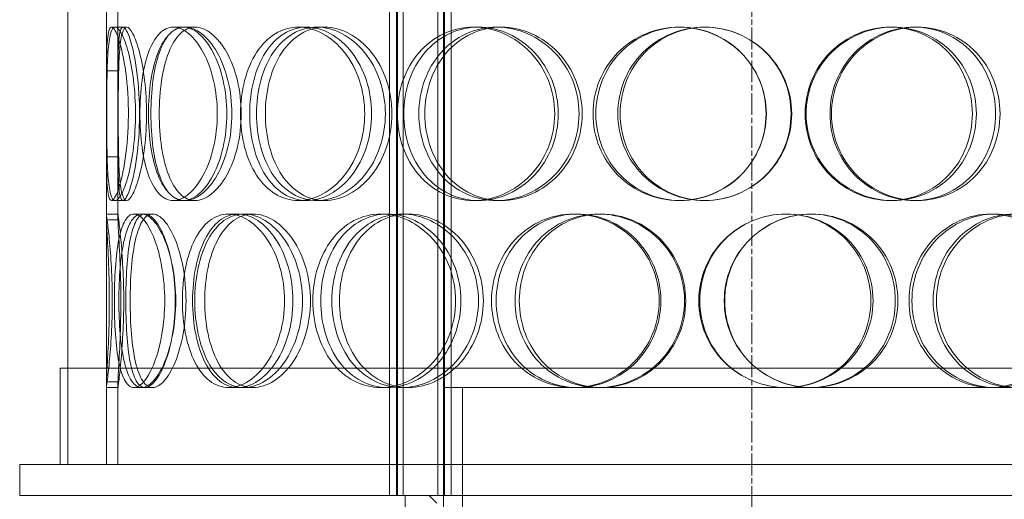
# Model space of a CAD drawing. Units: millimetres. Extents: x 2827 to 12006, y 11306 to 27315.
# Drawn here: x 4513 to 4769, y 21854 to 21978 of the extents above; entities that cross this region are included whole.
import ezdxf

# ---------------------------------------------------------------- set-up
doc = ezdxf.new("R2010")
doc.units = ezdxf.units.MM
doc.linetypes.add('CHAIN', pattern=[0.3543, 0.2362, -0.0295, 0.0591, -0.0295])
doc.layers.add('AM_8', color=1, linetype='Continuous', lineweight=25)
doc.layers.add('AM_oprema', color=1, linetype='Continuous', lineweight=0)

msp = doc.modelspace()

# ---------------------------------------------------------------- hatches: boundary and pattern name
at = {"layer": 'AM_8'}
h = msp.add_hatch(dxfattribs=at)
h.set_pattern_fill('ANSI31', color=256, scale=10, style=0)
h.set_pattern_definition([(45, (-15813.205, 13689.037), (-22.45064, 22.45064), [])])
h.paths.add_polyline_path([(5433.27, 22776.55), (5433.27, 22788.55), (5438.27, 22789.55), (5438.27, 22788.55), (5443.27, 22789.55), (5443.27, 22788.55), (5448.27, 22789.55), (5448.27, 22788.55), (5453.27, 22789.55), (5453.27, 22788.55), (5458.27, 22789.55), (5458.27, 22788.55), (5463.27, 22789.55), (5463.27, 22788.55), (5468.27, 22789.55), (5473.27, 22789.55), (5473.27, 22882.55), (5353.27, 22882.55), (5353.27, 22871.55), (5358.27, 22870.55), (5358.27, 22871.55), (5363.27, 22870.55), (5363.27, 22871.55), (5368.27, 22870.55), (5368.27, 22858.55), (5363.27, 22857.55), (5363.27, 22858.55), (5358.27, 22857.55), (5358.27, 22858.55), (5353.27, 22857.55), (5353.27, 22725.55), (5473.27, 22725.55), (5473.27, 22735.55), (5473.27, 22775.55), (5468.27, 22775.55), (5463.27, 22776.55), (5463.27, 22775.55), (5458.27, 22776.55), (5458.27, 22775.55), (5453.27, 22776.55), (5453.27, 22775.55), (5448.27, 22776.55), (5448.27, 22775.55), (5443.27, 22776.55), (5443.27, 22775.55), (5438.27, 22776.55), (5438.27, 22775.55)])
h.paths.add_polyline_path([(5403.99, 22897.55), (5403.99, 22912.55), (5353.27, 22912.55), (5353.27, 22887.55), (5413.98, 22887.55, -0.414153)])
h.paths.add_polyline_path([(5395.09, 22915.32), (5392.19, 22953.31, 0.392089), (5382.22, 22962.55), (5353.27, 22962.55), (5353.27, 22912.55), (5398.08, 22912.55, -0.392089)])
h.paths.add_polyline_path([(5473.27, 20562.55), (5473.27, 22235.55), (5468.27, 22235.55), (5463.27, 22236.55), (5463.27, 22235.55), (5458.27, 22236.55), (5458.27, 22235.55), (5453.27, 22236.55), (5453.27, 22235.55), (5448.27, 22236.55), (5448.27, 22235.55), (5443.27, 22236.55), (5443.27, 22235.55), (5438.27, 22236.55), (5438.27, 22235.55), (5433.27, 22236.55), (5433.27, 22248.55), (5438.27, 22249.55), (5438.27, 22248.55), (5443.27, 22249.55), (5443.27, 22248.55), (5448.27, 22249.55), (5448.27, 22248.55), (5453.27, 22249.55), (5453.27, 22248.55), (5458.27, 22249.55), (5458.27, 22248.55), (5463.27, 22249.55), (5463.27, 22248.55), (5468.27, 22249.55), (5473.27, 22249.55), (5473.27, 22289.55), (5473.27, 22299.55), (5423.27, 22299.55), (5353.27, 22299.55), (5353.27, 20732.55), (5353.27, 20712.55), (4638.27, 20712.55), (4638.27, 20707.55), (4637.27, 20702.55), (4638.27, 20702.55), (4637.27, 20697.55), (4638.27, 20697.55), (4637.27, 20692.55), (4638.27, 20692.55), (4637.27, 20687.55), (4638.27, 20687.55), (4637.27, 20682.55), (4638.27, 20682.55), (4637.27, 20677.55), (4638.27, 20677.55), (4637.27, 20672.55), (4625.27, 20672.55), (4624.27, 20677.55), (4625.27, 20677.55), (4624.27, 20682.55), (4625.27, 20682.55), (4624.27, 20687.55), (4625.27, 20687.55), (4624.27, 20692.55), (4625.27, 20692.55), (4624.27, 20697.55), (4625.27, 20697.55), (4624.27, 20702.55), (4625.27, 20702.55), (4624.27, 20707.55), (4624.27, 20712.55), (4603.27, 20712.55), (4603.27, 20562.55), (5453.27, 20562.55)])

# ---------------------------------------------------------------- linework, layer by layer
at = {"layer": 'AM_oprema', "linetype": 'CHAIN', "ltscale": 23.990969}
msp.add_line((4703.27, 22698.42), (4703.27, 21671.55), dxfattribs=at)
at = {"layer": 'AM_oprema', "ltscale": 12.725237}
for p, q in [((4525.77, 21862.55), (4525.77, 22462.55)), ((4535.77, 21862.55), (4535.77, 22462.55))]:
    msp.add_line(p, q, dxfattribs=at)
at = {"layer": 'AM_oprema', "ltscale": 13.16355}
for p, q in [((4609.28, 21854.55), (4609.28, 22442.55)), ((4611.08, 21854.55), (4611.08, 22442.55)), ((4611.28, 21854.55), (4611.28, 22442.55)), ((4612.78, 21854.55), (4612.78, 22442.55)), ((4621.78, 21854.55), (4621.78, 22442.55)), ((4623.28, 21854.55), (4623.28, 22442.55)), ((4623.48, 21854.55), (4623.48, 22442.55)), ((4625.28, 21854.55), (4625.28, 22442.55))]:
    msp.add_line(p, q, dxfattribs=at)
at = {"layer": 'AM_oprema', "ltscale": 2.592359}
for p, q in [((4535.78, 21964.72), (4535.78, 21981.06)), ((4538.78, 21981.06), (4538.78, 21964.72)), ((4535.78, 21926.05), (4535.78, 21942.39)), ((4538.78, 21942.39), (4538.78, 21926.05))]:
    msp.add_line(p, q, dxfattribs=at)
at = {"layer": 'AM_oprema', "ltscale": 10.477201}
for p, q in [((4535.77, 21979.55), (4535.77, 21927.55)), ((4538.77, 21927.55), (4538.77, 21979.55))]:
    msp.add_line(p, q, dxfattribs=at)
at = {"layer": 'AM_oprema', "ltscale": 0.15357}
for p, q in [((4537.11, 21976.05), (4538.07, 21976.05)), ((4538.07, 21931.05), (4537.11, 21931.05))]:
    msp.add_line(p, q, dxfattribs=at)
at = {"layer": 'AM_oprema', "ltscale": 0.475844}
for p, q in [((4538.07, 21976.05), (4541.03, 21976.05)), ((4553.13, 21976.05), (4555.82, 21976.05)), ((4556.17, 21976.05), (4558.8, 21976.05)), ((4585.62, 21976.05), (4587.73, 21976.05)), ((4590.41, 21976.05), (4592.43, 21976.05)), ((4631.04, 21976.05), (4632.33, 21976.05)), ((4637.04, 21976.05), (4638.23, 21976.05)), ((4684.37, 21976.05), (4684.71, 21976.05)), ((4739.13, 21976.05), (4739.79, 21976.05)), ((4745.43, 21976.05), (4746.2, 21976.05)), ((4541.03, 21931.05), (4538.07, 21931.05)), ((4555.82, 21931.05), (4553.13, 21931.05)), ((4558.8, 21931.05), (4556.17, 21931.05)), ((4587.73, 21931.05), (4585.62, 21931.05)), ((4592.43, 21931.05), (4590.41, 21931.05)), ((4632.33, 21931.05), (4631.04, 21931.05)), ((4638.23, 21931.05), (4637.04, 21931.05)), ((4684.71, 21931.05), (4684.37, 21931.05)), ((4739.79, 21931.05), (4739.13, 21931.05)), ((4746.2, 21931.05), (4745.43, 21931.05)), ((4538.77, 21927.55), (4535.77, 21927.55)), ((4544.93, 21927.55), (4547.77, 21927.55)), ((4567.5, 21927.55), (4569.93, 21927.55)), ((4571.47, 21927.55), (4573.83, 21927.55)), ((4607, 21927.55), (4608.72, 21927.55)), ((4612.47, 21927.55), (4614.1, 21927.55)), ((4657.07, 21927.55), (4657.89, 21927.55)), ((4663.45, 21927.55), (4664.16, 21927.55)), ((4718.51, 21927.55), (4718.79, 21927.55)), ((4765.23, 21927.55), (4766.36, 21927.55)), ((4535.77, 21882.55), (4538.77, 21882.55)), ((4547.77, 21882.55), (4544.93, 21882.55)), ((4569.93, 21882.55), (4567.5, 21882.55)), ((4573.83, 21882.55), (4571.47, 21882.55)), ((4608.72, 21882.55), (4607, 21882.55)), ((4614.1, 21882.55), (4612.47, 21882.55)), ((4664.16, 21882.55), (4663.45, 21882.55)), ((4718.79, 21882.55), (4718.51, 21882.55))]:
    msp.add_line(p, q, dxfattribs=at)
at = {"layer": 'AM_oprema', "ltscale": 0.336147}
for p, q in [((4542.9, 21927.55), (4544.93, 21927.55)), ((4544.93, 21882.55), (4542.9, 21882.55))]:
    msp.add_line(p, q, dxfattribs=at)
at = {"layer": 'AM_oprema', "ltscale": 13.36699}
msp.add_line((4882.77, 21887.55), (4523.77, 21887.55), dxfattribs=at)
at = {"layer": 'AM_oprema', "ltscale": 3.966099}
for p, q in [((4523.77, 21862.55), (4523.77, 21887.55)), ((4525.77, 21862.55), (4525.77, 21887.55))]:
    msp.add_line(p, q, dxfattribs=at)
at = {"layer": 'AM_oprema', "ltscale": 3.411571}
for p, q in [((4535.78, 21862.55), (4535.78, 21884.06)), ((4538.78, 21884.06), (4538.78, 21862.55))]:
    msp.add_line(p, q, dxfattribs=at)
at = {"layer": 'AM_oprema', "ltscale": 3.172894}
for p, q in [((4535.77, 21882.55), (4535.77, 21862.55)), ((4538.77, 21862.55), (4538.77, 21882.55))]:
    msp.add_line(p, q, dxfattribs=at)
at = {"layer": 'AM_oprema', "ltscale": 11.27972}
msp.add_line((4663.45, 21882.55), (4623.27, 21882.55), dxfattribs=at)
at = {"layer": 'AM_oprema', "ltscale": 15.111218}
msp.add_line((4623.27, 21807.55), (4623.27, 21882.55), dxfattribs=at)
at = {"layer": 'AM_oprema', "ltscale": 16.118633}
msp.add_line((4628.17, 21802.55), (4628.17, 21882.55), dxfattribs=at)
at = {"layer": 'AM_oprema', "ltscale": 11.323099}
msp.add_line((4718.51, 21882.55), (4664.16, 21882.55), dxfattribs=at)
at = {"layer": 'AM_oprema', "ltscale": 13.197983}
msp.add_line((4771.19, 21882.55), (4718.79, 21882.55), dxfattribs=at)
at = {"layer": 'AM_oprema', "ltscale": 12.760585}
for p, q in [((4893.27, 21862.55), (4513.27, 21862.55)), ((4513.27, 21854.55), (4893.27, 21854.55))]:
    msp.add_line(p, q, dxfattribs=at)
at = {"layer": 'AM_oprema', "ltscale": 1.269084}
for p, q in [((4513.27, 21854.55), (4513.27, 21862.55)), ((4609.28, 21854.55), (4609.28, 21862.55)), ((4623.27, 21854.55), (4623.27, 21862.55)), ((4625.28, 21854.55), (4625.28, 21862.55))]:
    msp.add_line(p, q, dxfattribs=at)
at = {"layer": 'AM_oprema', "ltscale": 13.297873}
msp.add_line((4613.27, 21854.55), (4613.27, 21788.55), dxfattribs=at)
at = {"layer": 'AM_oprema', "ltscale": 0.448624}
msp.add_line((4621.52, 21852.55), (4619.52, 21854.55), dxfattribs=at)
at = {"layer": 'AM_oprema', "ltscale": 11.949786}
msp.add_open_spline([(4535.78, 21942.39), (4535.78, 21941.11), (4535.8, 21939.9), (4535.88, 21935.85), (4536.03, 21933.59), (4536.64, 21931.02), (4537.1, 21930.72), (4538.27, 21932.15), (4538.96, 21933.88), (4540.24, 21938.93), (4540.81, 21942.24), (4541.48, 21949.58), (4541.57, 21953.59), (4541.22, 21961.27), (4540.78, 21964.93), (4539.63, 21970.93), (4538.94, 21973.26), (4537.66, 21975.99), (4537.09, 21976.39), (4536.28, 21975.13), (4536.04, 21973.48), (4535.82, 21969.27), (4535.79, 21967.12), (4535.78, 21964.72)], degree=3, knots=[-0.9729541, -0.9729541, -0.9729541, -0.9729541, -0.9375, -0.9375, -0.84375, -0.84375, -0.75, -0.75, -0.65625, -0.65625, -0.5625, -0.5625, -0.46875, -0.46875, -0.375, -0.375, -0.28125, -0.28125, -0.1875, -0.1875, -0.09375, -0.09375, -0.0270459, -0.0270459, -0.0270459, -0.0270459], dxfattribs=at)
at = {"layer": 'AM_oprema', "ltscale": 14.305923}
for points in [[(4543.32, 21953.55), (4543.32, 21950.61), (4543.14, 21947.66), (4542.49, 21942.22), (4542.02, 21939.72), (4540.93, 21935.56), (4540.32, 21933.89), (4539.13, 21931.64), (4538.56, 21931.05), (4537.58, 21931.05), (4537.17, 21931.64), (4536.55, 21933.89), (4536.33, 21935.56), (4536.04, 21939.72), (4535.96, 21942.22), (4535.86, 21947.66), (4535.85, 21950.61), (4535.85, 21956.5), (4535.86, 21959.44), (4535.96, 21964.88), (4536.04, 21967.38), (4536.33, 21971.54), (4536.55, 21973.21), (4537.17, 21975.47), (4537.58, 21976.05), (4538.56, 21976.05), (4539.13, 21975.47), (4540.32, 21973.21), (4540.93, 21971.54), (4542.02, 21967.38), (4542.49, 21964.88), (4543.14, 21959.44), (4543.32, 21956.5), (4543.32, 21953.55)], [(4544.47, 21953.55), (4544.47, 21950.61), (4544.66, 21947.66), (4545.4, 21942.22), (4545.96, 21939.72), (4547.46, 21935.56), (4548.39, 21933.89), (4550.57, 21931.64), (4551.81, 21931.05), (4554.44, 21931.05), (4555.84, 21931.64), (4558.52, 21933.89), (4559.81, 21935.56), (4562.03, 21939.72), (4562.95, 21942.22), (4564.2, 21947.66), (4564.54, 21950.61), (4564.54, 21956.5), (4564.2, 21959.44), (4562.95, 21964.88), (4562.03, 21967.38), (4559.81, 21971.54), (4558.52, 21973.21), (4555.84, 21975.47), (4554.44, 21976.05), (4551.81, 21976.05), (4550.57, 21975.47), (4548.39, 21973.21), (4547.46, 21971.54), (4545.96, 21967.38), (4545.4, 21964.88), (4544.66, 21959.44), (4544.47, 21956.5), (4544.47, 21953.55)], [(4568.34, 21953.55), (4568.34, 21950.61), (4567.99, 21947.66), (4566.66, 21942.22), (4565.69, 21939.72), (4563.33, 21935.56), (4561.96, 21933.89), (4559.08, 21931.64), (4557.59, 21931.05), (4554.75, 21931.05), (4553.4, 21931.64), (4551.03, 21933.89), (4550, 21935.56), (4548.35, 21939.72), (4547.73, 21942.22), (4546.9, 21947.66), (4546.69, 21950.61), (4546.69, 21956.5), (4546.9, 21959.44), (4547.73, 21964.88), (4548.35, 21967.38), (4550, 21971.54), (4551.03, 21973.21), (4553.4, 21975.47), (4554.75, 21976.05), (4557.59, 21976.05), (4559.08, 21975.47), (4561.96, 21973.21), (4563.33, 21971.54), (4565.69, 21967.38), (4566.66, 21964.88), (4567.99, 21959.44), (4568.34, 21956.5), (4568.34, 21953.55)], [(4570.59, 21953.55), (4570.59, 21950.61), (4570.95, 21947.66), (4572.36, 21942.22), (4573.41, 21939.72), (4576.1, 21935.56), (4577.75, 21933.89), (4581.45, 21931.64), (4583.51, 21931.05), (4587.74, 21931.05), (4589.91, 21931.64), (4594.02, 21933.89), (4595.94, 21935.56), (4599.2, 21939.72), (4600.53, 21942.22), (4602.34, 21947.66), (4602.81, 21950.61), (4602.81, 21956.5), (4602.34, 21959.44), (4600.53, 21964.88), (4599.2, 21967.38), (4595.94, 21971.54), (4594.02, 21973.21), (4589.91, 21975.47), (4587.74, 21976.05), (4583.51, 21976.05), (4581.45, 21975.47), (4577.75, 21973.21), (4576.1, 21971.54), (4573.41, 21967.38), (4572.36, 21964.88), (4570.95, 21959.44), (4570.59, 21956.5), (4570.59, 21953.55)], [(4608.17, 21953.55), (4608.17, 21950.61), (4607.68, 21947.66), (4605.83, 21942.22), (4604.46, 21939.72), (4601.09, 21935.56), (4599.1, 21933.89), (4594.86, 21931.64), (4592.61, 21931.05), (4588.22, 21931.05), (4586.08, 21931.64), (4582.22, 21933.89), (4580.5, 21935.56), (4577.68, 21939.72), (4576.58, 21942.22), (4575.1, 21947.66), (4574.72, 21950.61), (4574.72, 21956.5), (4575.1, 21959.44), (4576.58, 21964.88), (4577.68, 21967.38), (4580.5, 21971.54), (4582.22, 21973.21), (4586.08, 21975.47), (4588.22, 21976.05), (4592.61, 21976.05), (4594.86, 21975.47), (4599.1, 21973.21), (4601.09, 21971.54), (4604.46, 21967.38), (4605.83, 21964.88), (4607.68, 21959.44), (4608.17, 21956.5), (4608.17, 21953.55)], [(4611.28, 21953.55), (4611.28, 21950.61), (4611.77, 21947.66), (4613.68, 21942.22), (4615.1, 21939.72), (4618.71, 21935.56), (4620.88, 21933.89), (4625.71, 21931.64), (4628.35, 21931.05), (4633.72, 21931.05), (4636.43, 21931.64), (4641.5, 21933.89), (4643.85, 21935.56), (4647.8, 21939.72), (4649.4, 21942.22), (4651.56, 21947.66), (4652.12, 21950.61), (4652.12, 21956.5), (4651.56, 21959.44), (4649.4, 21964.88), (4647.8, 21967.38), (4643.85, 21971.54), (4641.5, 21973.21), (4636.43, 21975.47), (4633.72, 21976.05), (4628.35, 21976.05), (4625.71, 21975.47), (4620.88, 21973.21), (4618.71, 21971.54), (4615.1, 21967.38), (4613.68, 21964.88), (4611.77, 21959.44), (4611.28, 21956.5), (4611.28, 21953.55)], [(4658.44, 21953.55), (4658.44, 21950.61), (4657.87, 21947.66), (4655.69, 21942.22), (4654.07, 21939.72), (4650.07, 21935.56), (4647.69, 21933.89), (4642.54, 21931.64), (4639.77, 21931.05), (4634.32, 21931.05), (4631.62, 21931.64), (4626.7, 21933.89), (4624.47, 21935.56), (4620.78, 21939.72), (4619.33, 21942.22), (4617.37, 21947.66), (4616.86, 21950.61), (4616.86, 21956.5), (4617.37, 21959.44), (4619.33, 21964.88), (4620.78, 21967.38), (4624.47, 21971.54), (4626.7, 21973.21), (4631.62, 21975.47), (4634.32, 21976.05), (4639.77, 21976.05), (4642.54, 21975.47), (4647.69, 21973.21), (4650.07, 21971.54), (4654.07, 21967.38), (4655.69, 21964.88), (4657.87, 21959.44), (4658.44, 21956.5), (4658.44, 21953.55)], [(4662.06, 21953.55), (4662.06, 21950.61), (4662.63, 21947.66), (4664.84, 21942.22), (4666.48, 21939.72), (4670.59, 21935.56), (4673.06, 21933.89), (4678.48, 21931.64), (4681.42, 21931.05), (4687.33, 21931.05), (4690.29, 21931.64), (4695.77, 21933.89), (4698.29, 21935.56), (4702.49, 21939.72), (4704.17, 21942.22), (4706.45, 21947.66), (4707.04, 21950.61), (4707.04, 21956.5), (4706.45, 21959.44), (4704.17, 21964.88), (4702.49, 21967.38), (4698.29, 21971.54), (4695.77, 21973.21), (4690.29, 21975.47), (4687.33, 21976.05), (4681.42, 21976.05), (4678.48, 21975.47), (4673.06, 21973.21), (4670.59, 21971.54), (4666.48, 21967.38), (4664.84, 21964.88), (4662.63, 21959.44), (4662.06, 21956.5), (4662.06, 21953.55)], [(4713.63, 21953.55), (4713.63, 21950.61), (4713.04, 21947.66), (4710.77, 21942.22), (4709.09, 21939.72), (4704.89, 21935.56), (4702.37, 21933.89), (4696.88, 21931.64), (4693.91, 21931.05), (4687.98, 21931.05), (4685.03, 21931.64), (4679.58, 21933.89), (4677.09, 21935.56), (4672.95, 21939.72), (4671.29, 21942.22), (4669.06, 21947.66), (4668.49, 21950.61), (4668.49, 21956.5), (4669.06, 21959.44), (4671.29, 21964.88), (4672.95, 21967.38), (4677.09, 21971.54), (4679.58, 21973.21), (4685.03, 21975.47), (4687.98, 21976.05), (4693.91, 21976.05), (4696.88, 21975.47), (4702.37, 21973.21), (4704.89, 21971.54), (4709.09, 21967.38), (4710.77, 21964.88), (4713.04, 21959.44), (4713.63, 21956.5), (4713.63, 21953.55)], [(4717.36, 21953.55), (4717.36, 21950.61), (4717.95, 21947.66), (4720.22, 21942.22), (4721.89, 21939.72), (4726.06, 21935.56), (4728.56, 21933.89), (4733.97, 21931.64), (4736.89, 21931.05), (4742.69, 21931.05), (4745.57, 21931.64), (4750.86, 21933.89), (4753.27, 21935.56), (4757.26, 21939.72), (4758.85, 21942.22), (4760.99, 21947.66), (4761.54, 21950.61), (4761.54, 21956.5), (4760.99, 21959.44), (4758.85, 21964.88), (4757.26, 21967.38), (4753.27, 21971.54), (4750.86, 21973.21), (4745.57, 21975.47), (4742.69, 21976.05), (4736.89, 21976.05), (4733.97, 21975.47), (4728.56, 21973.21), (4726.06, 21971.54), (4721.89, 21967.38), (4720.22, 21964.88), (4717.95, 21959.44), (4717.36, 21956.5), (4717.36, 21953.55)], [(4767.68, 21953.55), (4767.68, 21950.61), (4767.14, 21947.66), (4765.03, 21942.22), (4763.47, 21939.72), (4759.53, 21935.56), (4757.15, 21933.89), (4751.92, 21931.64), (4749.07, 21931.05), (4743.33, 21931.05), (4740.43, 21931.64), (4735.06, 21933.89), (4732.58, 21935.56), (4728.44, 21939.72), (4726.77, 21942.22), (4724.51, 21947.66), (4723.93, 21950.61), (4723.93, 21956.5), (4724.51, 21959.44), (4726.77, 21964.88), (4728.44, 21967.38), (4732.58, 21971.54), (4735.06, 21973.21), (4740.43, 21975.47), (4743.33, 21976.05), (4749.07, 21976.05), (4751.92, 21975.47), (4757.15, 21973.21), (4759.53, 21971.54), (4763.47, 21967.38), (4765.03, 21964.88), (4767.14, 21959.44), (4767.68, 21956.5), (4767.68, 21953.55)], [(4537.84, 21905.05), (4537.84, 21902.11), (4537.93, 21899.16), (4538.31, 21893.72), (4538.6, 21891.22), (4539.42, 21887.06), (4539.96, 21885.39), (4541.27, 21883.14), (4542.04, 21882.55), (4543.76, 21882.55), (4544.7, 21883.14), (4546.55, 21885.39), (4547.47, 21887.06), (4549.06, 21891.22), (4549.74, 21893.72), (4550.66, 21899.16), (4550.91, 21902.11), (4550.91, 21908), (4550.66, 21910.94), (4549.74, 21916.38), (4549.06, 21918.88), (4547.47, 21923.04), (4546.55, 21924.71), (4544.7, 21926.97), (4543.76, 21927.55), (4542.04, 21927.55), (4541.27, 21926.97), (4539.96, 21924.71), (4539.42, 21923.04), (4538.6, 21918.88), (4538.31, 21916.38), (4537.93, 21910.94), (4537.84, 21908), (4537.84, 21905.05)], [(4553.77, 21905.05), (4553.77, 21902.11), (4553.5, 21899.16), (4552.49, 21893.72), (4551.76, 21891.22), (4550.01, 21887.06), (4549.01, 21885.39), (4546.95, 21883.14), (4545.9, 21882.55), (4543.96, 21882.55), (4543.07, 21883.14), (4541.55, 21885.39), (4540.92, 21887.06), (4539.94, 21891.22), (4539.58, 21893.72), (4539.11, 21899.16), (4539, 21902.11), (4539, 21908), (4539.11, 21910.94), (4539.58, 21916.38), (4539.94, 21918.88), (4540.92, 21923.04), (4541.55, 21924.71), (4543.07, 21926.97), (4543.96, 21927.55), (4545.9, 21927.55), (4546.95, 21926.97), (4549.01, 21924.71), (4550.01, 21923.04), (4551.76, 21918.88), (4552.49, 21916.38), (4553.5, 21910.94), (4553.77, 21908), (4553.77, 21905.05)], [(4555.49, 21905.05), (4555.49, 21902.11), (4555.77, 21899.16), (4556.86, 21893.72), (4557.67, 21891.22), (4559.8, 21887.06), (4561.11, 21885.39), (4564.09, 21883.14), (4565.76, 21882.55), (4569.24, 21882.55), (4571.05, 21883.14), (4574.49, 21885.39), (4576.12, 21887.06), (4578.9, 21891.22), (4580.04, 21893.72), (4581.59, 21899.16), (4582, 21902.11), (4582, 21908), (4581.59, 21910.94), (4580.04, 21916.38), (4578.9, 21918.88), (4576.12, 21923.04), (4574.49, 21924.71), (4571.05, 21926.97), (4569.24, 21927.55), (4565.76, 21927.55), (4564.09, 21926.97), (4561.11, 21924.71), (4559.8, 21923.04), (4557.67, 21918.88), (4556.86, 21916.38), (4555.77, 21910.94), (4555.49, 21908), (4555.49, 21905.05)], [(4586.65, 21905.05), (4586.65, 21902.11), (4586.22, 21899.16), (4584.6, 21893.72), (4583.42, 21891.22), (4580.52, 21887.06), (4578.81, 21885.39), (4575.2, 21883.14), (4573.3, 21882.55), (4569.64, 21882.55), (4567.87, 21883.14), (4564.71, 21885.39), (4563.32, 21887.06), (4561.05, 21891.22), (4560.18, 21893.72), (4559.01, 21899.16), (4558.71, 21902.11), (4558.71, 21908), (4559.01, 21910.94), (4560.18, 21916.38), (4561.05, 21918.88), (4563.32, 21923.04), (4564.71, 21924.71), (4567.87, 21926.97), (4569.64, 21927.55), (4573.3, 21927.55), (4575.2, 21926.97), (4578.81, 21924.71), (4580.52, 21923.04), (4583.42, 21918.88), (4584.6, 21916.38), (4586.22, 21910.94), (4586.65, 21908), (4586.65, 21905.05)], [(4589.36, 21905.05), (4589.36, 21902.11), (4589.79, 21899.16), (4591.48, 21893.72), (4592.73, 21891.22), (4595.92, 21887.06), (4597.86, 21885.39), (4602.18, 21883.14), (4604.57, 21882.55), (4609.43, 21882.55), (4611.91, 21883.14), (4616.56, 21885.39), (4618.73, 21887.06), (4622.39, 21891.22), (4623.87, 21893.72), (4625.88, 21899.16), (4626.4, 21902.11), (4626.4, 21908), (4625.88, 21910.94), (4623.87, 21916.38), (4622.39, 21918.88), (4618.73, 21923.04), (4616.56, 21924.71), (4611.91, 21926.97), (4609.43, 21927.55), (4604.57, 21927.55), (4602.18, 21926.97), (4597.86, 21924.71), (4595.92, 21923.04), (4592.73, 21918.88), (4591.48, 21916.38), (4589.79, 21910.94), (4589.36, 21908), (4589.36, 21905.05)], [(4632.33, 21905.05), (4632.33, 21902.11), (4631.79, 21899.16), (4629.74, 21893.72), (4628.23, 21891.22), (4624.49, 21887.06), (4622.28, 21885.39), (4617.51, 21883.14), (4614.97, 21882.55), (4609.98, 21882.55), (4607.53, 21883.14), (4603.07, 21885.39), (4601.07, 21887.06), (4597.77, 21891.22), (4596.48, 21893.72), (4594.73, 21899.16), (4594.29, 21902.11), (4594.29, 21908), (4594.73, 21910.94), (4596.48, 21916.38), (4597.77, 21918.88), (4601.07, 21923.04), (4603.07, 21924.71), (4607.53, 21926.97), (4609.98, 21927.55), (4614.97, 21927.55), (4617.51, 21926.97), (4622.28, 21924.71), (4624.49, 21923.04), (4628.23, 21918.88), (4629.74, 21916.38), (4631.79, 21910.94), (4632.33, 21908), (4632.33, 21905.05)], [(4635.73, 21905.05), (4635.73, 21902.11), (4636.27, 21899.16), (4638.37, 21893.72), (4639.92, 21891.22), (4643.83, 21887.06), (4646.19, 21885.39), (4651.38, 21883.14), (4654.21, 21882.55), (4659.92, 21882.55), (4662.8, 21883.14), (4668.15, 21885.39), (4670.62, 21887.06), (4674.75, 21891.22), (4676.41, 21893.72), (4678.66, 21899.16), (4679.25, 21902.11), (4679.25, 21908), (4678.66, 21910.94), (4676.41, 21916.38), (4674.75, 21918.88), (4670.62, 21923.04), (4668.15, 21924.71), (4662.8, 21926.97), (4659.92, 21927.55), (4654.21, 21927.55), (4651.38, 21926.97), (4646.19, 21924.71), (4643.83, 21923.04), (4639.92, 21918.88), (4638.37, 21916.38), (4636.27, 21910.94), (4635.73, 21908), (4635.73, 21905.05)], [(4685.8, 21905.05), (4685.8, 21902.11), (4685.21, 21899.16), (4682.95, 21893.72), (4681.28, 21891.22), (4677.12, 21887.06), (4674.63, 21885.39), (4669.24, 21883.14), (4666.33, 21882.55), (4660.56, 21882.55), (4657.69, 21883.14), (4652.43, 21885.39), (4650.04, 21887.06), (4646.07, 21891.22), (4644.5, 21893.72), (4642.37, 21899.16), (4641.83, 21902.11), (4641.83, 21908), (4642.37, 21910.94), (4644.5, 21916.38), (4646.07, 21918.88), (4650.04, 21923.04), (4652.43, 21924.71), (4657.69, 21926.97), (4660.56, 21927.55), (4666.33, 21927.55), (4669.24, 21926.97), (4674.63, 21924.71), (4677.12, 21923.04), (4681.28, 21918.88), (4682.95, 21916.38), (4685.21, 21910.94), (4685.8, 21908), (4685.8, 21905.05)], [(4689.52, 21905.05), (4689.52, 21902.11), (4690.11, 21899.16), (4692.38, 21893.72), (4694.06, 21891.22), (4698.26, 21887.06), (4700.77, 21885.39), (4706.27, 21883.14), (4709.24, 21882.55), (4715.17, 21882.55), (4718.13, 21883.14), (4723.59, 21885.39), (4726.09, 21887.06), (4730.25, 21891.22), (4731.91, 21893.72), (4734.14, 21899.16), (4734.72, 21902.11), (4734.72, 21908), (4734.14, 21910.94), (4731.91, 21916.38), (4730.25, 21918.88), (4726.09, 21923.04), (4723.59, 21924.71), (4718.13, 21926.97), (4715.17, 21927.55), (4709.24, 21927.55), (4706.27, 21926.97), (4700.77, 21924.71), (4698.26, 21923.04), (4694.06, 21918.88), (4692.38, 21916.38), (4690.11, 21910.94), (4689.52, 21908), (4689.52, 21905.05)], [(4741.18, 21905.05), (4741.18, 21902.11), (4740.61, 21899.16), (4738.39, 21893.72), (4736.74, 21891.22), (4732.61, 21887.06), (4730.13, 21885.39), (4724.7, 21883.14), (4721.75, 21882.55), (4715.83, 21882.55), (4712.86, 21883.14), (4707.38, 21885.39), (4704.86, 21887.06), (4700.65, 21891.22), (4698.97, 21893.72), (4696.7, 21899.16), (4696.11, 21902.11), (4696.11, 21908), (4696.7, 21910.94), (4698.97, 21916.38), (4700.65, 21918.88), (4704.86, 21923.04), (4707.38, 21924.71), (4712.86, 21926.97), (4715.83, 21927.55), (4721.75, 21927.55), (4724.7, 21926.97), (4730.13, 21924.71), (4732.61, 21923.04), (4736.74, 21918.88), (4738.39, 21916.38), (4740.61, 21910.94), (4741.18, 21908), (4741.18, 21905.05)], [(4744.82, 21905.05), (4744.82, 21902.11), (4745.39, 21899.16), (4747.59, 21893.72), (4749.21, 21891.22), (4753.24, 21887.06), (4755.64, 21885.39), (4760.83, 21883.14), (4763.61, 21882.55), (4769.12, 21882.55), (4771.84, 21883.14), (4776.81, 21885.39), (4779.06, 21887.06), (4782.78, 21891.22), (4784.26, 21893.72), (4786.24, 21899.16), (4786.75, 21902.11), (4786.75, 21908), (4786.24, 21910.94), (4784.26, 21916.38), (4782.78, 21918.88), (4779.06, 21923.04), (4776.81, 21924.71), (4771.84, 21926.97), (4769.12, 21927.55), (4763.61, 21927.55), (4760.83, 21926.97), (4755.64, 21924.71), (4753.24, 21923.04), (4749.21, 21918.88), (4747.59, 21916.38), (4745.39, 21910.94), (4744.82, 21908), (4744.82, 21905.05)], [(4792.41, 21905.05), (4792.41, 21902.11), (4791.91, 21899.16), (4789.97, 21893.72), (4788.53, 21891.22), (4784.89, 21887.06), (4782.68, 21885.39), (4777.8, 21883.14), (4775.13, 21882.55), (4769.72, 21882.55), (4766.98, 21883.14), (4761.87, 21885.39), (4759.5, 21887.06), (4755.52, 21891.22), (4753.92, 21893.72), (4751.74, 21899.16), (4751.18, 21902.11), (4751.18, 21908), (4751.74, 21910.94), (4753.92, 21916.38), (4755.52, 21918.88), (4759.5, 21923.04), (4761.87, 21924.71), (4766.98, 21926.97), (4769.72, 21927.55), (4775.13, 21927.55), (4777.8, 21926.97), (4782.68, 21924.71), (4784.89, 21923.04), (4788.53, 21918.88), (4789.97, 21916.38), (4791.91, 21910.94), (4792.41, 21908), (4792.41, 21905.05)]]:
    msp.add_open_spline(points, degree=3, knots=[-1, -1, -1, -1, -0.9375, -0.9375, -0.875, -0.875, -0.8125, -0.8125, -0.75, -0.75, -0.6875, -0.6875, -0.625, -0.625, -0.5625, -0.5625, -0.5, -0.5, -0.4375, -0.4375, -0.375, -0.375, -0.3125, -0.3125, -0.25, -0.25, -0.1875, -0.1875, -0.125, -0.125, -0.0625, -0.0625, 0, 0, 0, 0], dxfattribs=at)
at = {"layer": 'AM_oprema', "ltscale": 11.824721}
msp.add_open_spline([(4538.78, 21964.72), (4538.79, 21967.12), (4538.82, 21969.27), (4539.03, 21973.48), (4539.27, 21975.13), (4540.07, 21976.39), (4540.63, 21975.99), (4541.88, 21973.26), (4542.57, 21970.93), (4543.69, 21964.93), (4544.13, 21961.27), (4544.47, 21953.59), (4544.38, 21949.58), (4543.72, 21942.24), (4543.16, 21938.93), (4541.91, 21933.88), (4541.22, 21932.15), (4540.08, 21930.72), (4539.62, 21931.02), (4539.02, 21933.59), (4538.88, 21935.85), (4538.8, 21939.9), (4538.78, 21941.11), (4538.78, 21942.39)], degree=3, knots=[0.0270459, 0.0270459, 0.0270459, 0.0270459, 0.09375, 0.09375, 0.1875, 0.1875, 0.28125, 0.28125, 0.375, 0.375, 0.46875, 0.46875, 0.5625, 0.5625, 0.65625, 0.65625, 0.75, 0.75, 0.84375, 0.84375, 0.9375, 0.9375, 0.9729541, 0.9729541, 0.9729541, 0.9729541], dxfattribs=at)
at = {"layer": 'AM_oprema', "ltscale": 14.177235}
for points in [[(4546.19, 21953.55), (4546.19, 21956.5), (4546.01, 21959.44), (4545.37, 21964.88), (4544.91, 21967.38), (4543.84, 21971.54), (4543.24, 21973.21), (4542.07, 21975.47), (4541.51, 21976.05), (4540.55, 21976.05), (4540.15, 21975.47), (4539.53, 21973.21), (4539.32, 21971.54), (4539.03, 21967.38), (4538.95, 21964.88), (4538.86, 21959.44), (4538.85, 21956.5), (4538.85, 21950.61), (4538.86, 21947.66), (4538.95, 21942.22), (4539.03, 21939.72), (4539.32, 21935.56), (4539.53, 21933.89), (4540.15, 21931.64), (4540.55, 21931.05), (4541.51, 21931.05), (4542.07, 21931.64), (4543.24, 21933.89), (4543.84, 21935.56), (4544.91, 21939.72), (4545.37, 21942.22), (4546.01, 21947.66), (4546.19, 21950.61), (4546.19, 21953.55)], [(4547.32, 21953.55), (4547.32, 21956.5), (4547.5, 21959.44), (4548.23, 21964.88), (4548.78, 21967.38), (4550.25, 21971.54), (4551.17, 21973.21), (4553.3, 21975.47), (4554.52, 21976.05), (4557.11, 21976.05), (4558.48, 21975.47), (4561.11, 21973.21), (4562.38, 21971.54), (4564.56, 21967.38), (4565.46, 21964.88), (4566.69, 21959.44), (4567.02, 21956.5), (4567.02, 21950.61), (4566.69, 21947.66), (4565.46, 21942.22), (4564.56, 21939.72), (4562.38, 21935.56), (4561.11, 21933.89), (4558.48, 21931.64), (4557.11, 21931.05), (4554.52, 21931.05), (4553.3, 21931.64), (4551.17, 21933.89), (4550.25, 21935.56), (4548.78, 21939.72), (4548.23, 21942.22), (4547.5, 21947.66), (4547.32, 21950.61), (4547.32, 21953.55)], [(4570.76, 21953.55), (4570.76, 21956.5), (4570.41, 21959.44), (4569.11, 21964.88), (4568.15, 21967.38), (4565.84, 21971.54), (4564.49, 21973.21), (4561.67, 21975.47), (4560.2, 21976.05), (4557.41, 21976.05), (4556.08, 21975.47), (4553.75, 21973.21), (4552.75, 21971.54), (4551.13, 21967.38), (4550.52, 21964.88), (4549.7, 21959.44), (4549.5, 21956.5), (4549.5, 21950.61), (4549.7, 21947.66), (4550.52, 21942.22), (4551.13, 21939.72), (4552.75, 21935.56), (4553.75, 21933.89), (4556.08, 21931.64), (4557.41, 21931.05), (4560.2, 21931.05), (4561.67, 21931.64), (4564.49, 21933.89), (4565.84, 21935.56), (4568.15, 21939.72), (4569.11, 21942.22), (4570.41, 21947.66), (4570.76, 21950.61), (4570.76, 21953.55)], [(4572.97, 21953.55), (4572.97, 21956.5), (4573.32, 21959.44), (4574.7, 21964.88), (4575.73, 21967.38), (4578.38, 21971.54), (4580, 21973.21), (4583.64, 21975.47), (4585.65, 21976.05), (4589.81, 21976.05), (4591.94, 21975.47), (4595.97, 21973.21), (4597.87, 21971.54), (4601.07, 21967.38), (4602.37, 21964.88), (4604.15, 21959.44), (4604.61, 21956.5), (4604.61, 21950.61), (4604.15, 21947.66), (4602.37, 21942.22), (4601.07, 21939.72), (4597.87, 21935.56), (4595.97, 21933.89), (4591.94, 21931.64), (4589.81, 21931.05), (4585.65, 21931.05), (4583.64, 21931.64), (4580, 21933.89), (4578.38, 21935.56), (4575.73, 21939.72), (4574.7, 21942.22), (4573.32, 21947.66), (4572.97, 21950.61), (4572.97, 21953.55)], [(4609.88, 21953.55), (4609.88, 21956.5), (4609.4, 21959.44), (4607.57, 21964.88), (4606.23, 21967.38), (4602.92, 21971.54), (4600.97, 21973.21), (4596.8, 21975.47), (4594.59, 21976.05), (4590.28, 21976.05), (4588.18, 21975.47), (4584.39, 21973.21), (4582.7, 21971.54), (4579.93, 21967.38), (4578.85, 21964.88), (4577.4, 21959.44), (4577.03, 21956.5), (4577.03, 21950.61), (4577.4, 21947.66), (4578.85, 21942.22), (4579.93, 21939.72), (4582.7, 21935.56), (4584.39, 21933.89), (4588.18, 21931.64), (4590.28, 21931.05), (4594.59, 21931.05), (4596.8, 21931.64), (4600.97, 21933.89), (4602.92, 21935.56), (4606.23, 21939.72), (4607.57, 21942.22), (4609.4, 21947.66), (4609.88, 21950.61), (4609.88, 21953.55)], [(4612.92, 21953.55), (4612.92, 21956.5), (4613.41, 21959.44), (4615.29, 21964.88), (4616.68, 21967.38), (4620.22, 21971.54), (4622.36, 21973.21), (4627.1, 21975.47), (4629.7, 21976.05), (4634.96, 21976.05), (4637.63, 21975.47), (4642.61, 21973.21), (4644.92, 21971.54), (4648.8, 21967.38), (4650.36, 21964.88), (4652.48, 21959.44), (4653.03, 21956.5), (4653.03, 21950.61), (4652.48, 21947.66), (4650.36, 21942.22), (4648.8, 21939.72), (4644.92, 21935.56), (4642.61, 21933.89), (4637.63, 21931.64), (4634.96, 21931.05), (4629.7, 21931.05), (4627.1, 21931.64), (4622.36, 21933.89), (4620.22, 21935.56), (4616.68, 21939.72), (4615.29, 21942.22), (4613.41, 21947.66), (4612.92, 21950.61), (4612.92, 21953.55)], [(4659.24, 21953.55), (4659.24, 21956.5), (4658.68, 21959.44), (4656.54, 21964.88), (4654.95, 21967.38), (4651.02, 21971.54), (4648.68, 21973.21), (4643.62, 21975.47), (4640.91, 21976.05), (4635.55, 21976.05), (4632.9, 21975.47), (4628.07, 21973.21), (4625.88, 21971.54), (4622.26, 21967.38), (4620.83, 21964.88), (4618.91, 21959.44), (4618.41, 21956.5), (4618.41, 21950.61), (4618.91, 21947.66), (4620.83, 21942.22), (4622.26, 21939.72), (4625.88, 21935.56), (4628.07, 21933.89), (4632.9, 21931.64), (4635.55, 21931.05), (4640.91, 21931.05), (4643.62, 21931.64), (4648.68, 21933.89), (4651.02, 21935.56), (4654.95, 21939.72), (4656.54, 21942.22), (4658.68, 21947.66), (4659.24, 21950.61), (4659.24, 21953.55)], [(4662.8, 21953.55), (4662.8, 21956.5), (4663.36, 21959.44), (4665.53, 21964.88), (4667.14, 21967.38), (4671.18, 21971.54), (4673.6, 21973.21), (4678.92, 21975.47), (4681.81, 21976.05), (4687.61, 21976.05), (4690.52, 21975.47), (4695.9, 21973.21), (4698.38, 21971.54), (4702.5, 21967.38), (4704.16, 21964.88), (4706.39, 21959.44), (4706.97, 21956.5), (4706.97, 21950.61), (4706.39, 21947.66), (4704.16, 21942.22), (4702.5, 21939.72), (4698.38, 21935.56), (4695.9, 21933.89), (4690.52, 21931.64), (4687.61, 21931.05), (4681.81, 21931.05), (4678.92, 21931.64), (4673.6, 21933.89), (4671.18, 21935.56), (4667.14, 21939.72), (4665.53, 21942.22), (4663.36, 21947.66), (4662.8, 21950.61), (4662.8, 21953.55)], [(4713.45, 21953.55), (4713.45, 21956.5), (4712.87, 21959.44), (4710.64, 21964.88), (4708.98, 21967.38), (4704.86, 21971.54), (4702.38, 21973.21), (4696.99, 21975.47), (4694.08, 21976.05), (4688.26, 21976.05), (4685.35, 21975.47), (4680, 21973.21), (4677.56, 21971.54), (4673.49, 21967.38), (4671.87, 21964.88), (4669.68, 21959.44), (4669.11, 21956.5), (4669.11, 21950.61), (4669.68, 21947.66), (4671.87, 21942.22), (4673.49, 21939.72), (4677.56, 21935.56), (4680, 21933.89), (4685.35, 21931.64), (4688.26, 21931.05), (4694.08, 21931.05), (4696.99, 21931.64), (4702.38, 21933.89), (4704.86, 21935.56), (4708.98, 21939.72), (4710.64, 21942.22), (4712.87, 21947.66), (4713.45, 21950.61), (4713.45, 21953.55)], [(4717.11, 21953.55), (4717.11, 21956.5), (4717.69, 21959.44), (4719.91, 21964.88), (4721.56, 21967.38), (4725.65, 21971.54), (4728.1, 21973.21), (4733.42, 21975.47), (4736.29, 21976.05), (4741.98, 21976.05), (4744.81, 21975.47), (4750.01, 21973.21), (4752.37, 21971.54), (4756.29, 21967.38), (4757.85, 21964.88), (4759.96, 21959.44), (4760.5, 21956.5), (4760.5, 21950.61), (4759.96, 21947.66), (4757.85, 21942.22), (4756.29, 21939.72), (4752.37, 21935.56), (4750.01, 21933.89), (4744.81, 21931.64), (4741.98, 21931.05), (4736.29, 21931.05), (4733.42, 21931.64), (4728.1, 21933.89), (4725.65, 21935.56), (4721.56, 21939.72), (4719.91, 21942.22), (4717.69, 21947.66), (4717.11, 21950.61), (4717.11, 21953.55)], [(4766.53, 21953.55), (4766.53, 21956.5), (4766, 21959.44), (4763.92, 21964.88), (4762.39, 21967.38), (4758.52, 21971.54), (4756.18, 21973.21), (4751.05, 21975.47), (4748.25, 21976.05), (4742.61, 21976.05), (4739.77, 21975.47), (4734.49, 21973.21), (4732.06, 21971.54), (4727.98, 21967.38), (4726.35, 21964.88), (4724.13, 21959.44), (4723.56, 21956.5), (4723.56, 21950.61), (4724.13, 21947.66), (4726.35, 21942.22), (4727.98, 21939.72), (4732.06, 21935.56), (4734.49, 21933.89), (4739.77, 21931.64), (4742.61, 21931.05), (4748.25, 21931.05), (4751.05, 21931.64), (4756.18, 21933.89), (4758.52, 21935.56), (4762.39, 21939.72), (4763.92, 21942.22), (4766, 21947.66), (4766.53, 21950.61), (4766.53, 21953.55)], [(4540.8, 21905.05), (4540.8, 21908), (4540.89, 21910.94), (4541.26, 21916.38), (4541.55, 21918.88), (4542.36, 21923.04), (4542.88, 21924.71), (4544.17, 21926.97), (4544.93, 21927.55), (4546.62, 21927.55), (4547.54, 21926.97), (4549.36, 21924.71), (4550.26, 21923.04), (4551.82, 21918.88), (4552.49, 21916.38), (4553.39, 21910.94), (4553.64, 21908), (4553.64, 21902.11), (4553.39, 21899.16), (4552.49, 21893.72), (4551.82, 21891.22), (4550.26, 21887.06), (4549.36, 21885.39), (4547.54, 21883.14), (4546.62, 21882.55), (4544.93, 21882.55), (4544.17, 21883.14), (4542.88, 21885.39), (4542.36, 21887.06), (4541.55, 21891.22), (4541.26, 21893.72), (4540.89, 21899.16), (4540.8, 21902.11), (4540.8, 21905.05)], [(4556.44, 21905.05), (4556.44, 21908), (4556.18, 21910.94), (4555.19, 21916.38), (4554.47, 21918.88), (4552.76, 21923.04), (4551.77, 21924.71), (4549.75, 21926.97), (4548.72, 21927.55), (4546.82, 21927.55), (4545.94, 21926.97), (4544.45, 21924.71), (4543.83, 21923.04), (4542.86, 21918.88), (4542.51, 21916.38), (4542.05, 21910.94), (4541.94, 21908), (4541.94, 21902.11), (4542.05, 21899.16), (4542.51, 21893.72), (4542.86, 21891.22), (4543.83, 21887.06), (4544.45, 21885.39), (4545.94, 21883.14), (4546.82, 21882.55), (4548.72, 21882.55), (4549.75, 21883.14), (4551.77, 21885.39), (4552.76, 21887.06), (4554.47, 21891.22), (4555.19, 21893.72), (4556.18, 21899.16), (4556.44, 21902.11), (4556.44, 21905.05)], [(4558.14, 21905.05), (4558.14, 21908), (4558.41, 21910.94), (4559.48, 21916.38), (4560.28, 21918.88), (4562.37, 21923.04), (4563.65, 21924.71), (4566.58, 21926.97), (4568.22, 21927.55), (4571.64, 21927.55), (4573.42, 21926.97), (4576.8, 21924.71), (4578.4, 21923.04), (4581.13, 21918.88), (4582.25, 21916.38), (4583.77, 21910.94), (4584.17, 21908), (4584.17, 21902.11), (4583.77, 21899.16), (4582.25, 21893.72), (4581.13, 21891.22), (4578.4, 21887.06), (4576.8, 21885.39), (4573.42, 21883.14), (4571.64, 21882.55), (4568.22, 21882.55), (4566.58, 21883.14), (4563.65, 21885.39), (4562.37, 21887.06), (4560.28, 21891.22), (4559.48, 21893.72), (4558.41, 21899.16), (4558.14, 21902.11), (4558.14, 21905.05)], [(4588.74, 21905.05), (4588.74, 21908), (4588.32, 21910.94), (4586.73, 21916.38), (4585.56, 21918.88), (4582.72, 21923.04), (4581.04, 21924.71), (4577.5, 21926.97), (4575.63, 21927.55), (4572.03, 21927.55), (4570.29, 21926.97), (4567.19, 21924.71), (4565.82, 21923.04), (4563.6, 21918.88), (4562.74, 21916.38), (4561.59, 21910.94), (4561.3, 21908), (4561.3, 21902.11), (4561.59, 21899.16), (4562.74, 21893.72), (4563.6, 21891.22), (4565.82, 21887.06), (4567.19, 21885.39), (4570.29, 21883.14), (4572.03, 21882.55), (4575.63, 21882.55), (4577.5, 21883.14), (4581.04, 21885.39), (4582.72, 21887.06), (4585.56, 21891.22), (4586.73, 21893.72), (4588.32, 21899.16), (4588.74, 21902.11), (4588.74, 21905.05)], [(4591.4, 21905.05), (4591.4, 21908), (4591.83, 21910.94), (4593.48, 21916.38), (4594.71, 21918.88), (4597.84, 21923.04), (4599.75, 21924.71), (4604, 21926.97), (4606.34, 21927.55), (4611.11, 21927.55), (4613.55, 21926.97), (4618.11, 21924.71), (4620.25, 21923.04), (4623.83, 21918.88), (4625.29, 21916.38), (4627.26, 21910.94), (4627.78, 21908), (4627.78, 21902.11), (4627.26, 21899.16), (4625.29, 21893.72), (4623.83, 21891.22), (4620.25, 21887.06), (4618.11, 21885.39), (4613.55, 21883.14), (4611.11, 21882.55), (4606.34, 21882.55), (4604, 21883.14), (4599.75, 21885.39), (4597.84, 21887.06), (4594.71, 21891.22), (4593.48, 21893.72), (4591.83, 21899.16), (4591.4, 21902.11), (4591.4, 21905.05)], [(4633.6, 21905.05), (4633.6, 21908), (4633.07, 21910.94), (4631.06, 21916.38), (4629.57, 21918.88), (4625.91, 21923.04), (4623.73, 21924.71), (4619.05, 21926.97), (4616.55, 21927.55), (4611.65, 21927.55), (4609.24, 21926.97), (4604.87, 21924.71), (4602.9, 21923.04), (4599.66, 21918.88), (4598.39, 21916.38), (4596.68, 21910.94), (4596.24, 21908), (4596.24, 21902.11), (4596.68, 21899.16), (4598.39, 21893.72), (4599.66, 21891.22), (4602.9, 21887.06), (4604.87, 21885.39), (4609.24, 21883.14), (4611.65, 21882.55), (4616.55, 21882.55), (4619.05, 21883.14), (4623.73, 21885.39), (4625.91, 21887.06), (4629.57, 21891.22), (4631.06, 21893.72), (4633.07, 21899.16), (4633.6, 21902.11), (4633.6, 21905.05)], [(4636.94, 21905.05), (4636.94, 21908), (4637.47, 21910.94), (4639.53, 21916.38), (4641.05, 21918.88), (4644.89, 21923.04), (4647.21, 21924.71), (4652.31, 21926.97), (4655.09, 21927.55), (4660.7, 21927.55), (4663.53, 21926.97), (4668.78, 21924.71), (4671.2, 21923.04), (4675.26, 21918.88), (4676.89, 21916.38), (4679.1, 21910.94), (4679.68, 21908), (4679.68, 21902.11), (4679.1, 21899.16), (4676.89, 21893.72), (4675.26, 21891.22), (4671.2, 21887.06), (4668.78, 21885.39), (4663.53, 21883.14), (4660.7, 21882.55), (4655.09, 21882.55), (4652.31, 21883.14), (4647.21, 21885.39), (4644.89, 21887.06), (4641.05, 21891.22), (4639.53, 21893.72), (4637.47, 21899.16), (4636.94, 21902.11), (4636.94, 21905.05)], [(4686.11, 21905.05), (4686.11, 21908), (4685.53, 21910.94), (4683.31, 21916.38), (4681.67, 21918.88), (4677.59, 21923.04), (4675.14, 21924.71), (4669.85, 21926.97), (4666.99, 21927.55), (4661.32, 21927.55), (4658.51, 21926.97), (4653.34, 21924.71), (4651, 21923.04), (4647.1, 21918.88), (4645.55, 21916.38), (4643.47, 21910.94), (4642.93, 21908), (4642.93, 21902.11), (4643.47, 21899.16), (4645.55, 21893.72), (4647.1, 21891.22), (4651, 21887.06), (4653.34, 21885.39), (4658.51, 21883.14), (4661.32, 21882.55), (4666.99, 21882.55), (4669.85, 21883.14), (4675.14, 21885.39), (4677.59, 21887.06), (4681.67, 21891.22), (4683.31, 21893.72), (4685.53, 21899.16), (4686.11, 21902.11), (4686.11, 21905.05)], [(4689.77, 21905.05), (4689.77, 21908), (4690.35, 21910.94), (4692.57, 21916.38), (4694.22, 21918.88), (4698.35, 21923.04), (4700.82, 21924.71), (4706.21, 21926.97), (4709.13, 21927.55), (4714.96, 21927.55), (4717.87, 21926.97), (4723.23, 21924.71), (4725.68, 21923.04), (4729.76, 21918.88), (4731.39, 21916.38), (4733.59, 21910.94), (4734.16, 21908), (4734.16, 21902.11), (4733.59, 21899.16), (4731.39, 21893.72), (4729.76, 21891.22), (4725.68, 21887.06), (4723.23, 21885.39), (4717.87, 21883.14), (4714.96, 21882.55), (4709.13, 21882.55), (4706.21, 21883.14), (4700.82, 21885.39), (4698.35, 21887.06), (4694.22, 21891.22), (4692.57, 21893.72), (4690.35, 21899.16), (4689.77, 21902.11), (4689.77, 21905.05)], [(4740.5, 21905.05), (4740.5, 21908), (4739.94, 21910.94), (4737.76, 21916.38), (4736.14, 21918.88), (4732.09, 21923.04), (4729.65, 21924.71), (4724.31, 21926.97), (4721.42, 21927.55), (4715.6, 21927.55), (4712.69, 21926.97), (4707.3, 21924.71), (4704.83, 21923.04), (4700.7, 21918.88), (4699.05, 21916.38), (4696.82, 21910.94), (4696.24, 21908), (4696.24, 21902.11), (4696.82, 21899.16), (4699.05, 21893.72), (4700.7, 21891.22), (4704.83, 21887.06), (4707.3, 21885.39), (4712.69, 21883.14), (4715.6, 21882.55), (4721.42, 21882.55), (4724.31, 21883.14), (4729.65, 21885.39), (4732.09, 21887.06), (4736.14, 21891.22), (4737.76, 21893.72), (4739.94, 21899.16), (4740.5, 21902.11), (4740.5, 21905.05)], [(4744.07, 21905.05), (4744.07, 21908), (4744.64, 21910.94), (4746.79, 21916.38), (4748.39, 21918.88), (4752.34, 21923.04), (4754.7, 21924.71), (4759.8, 21926.97), (4762.53, 21927.55), (4767.94, 21927.55), (4770.61, 21926.97), (4775.49, 21924.71), (4777.7, 21923.04), (4781.36, 21918.88), (4782.81, 21916.38), (4784.75, 21910.94), (4785.26, 21908), (4785.26, 21902.11), (4784.75, 21899.16), (4782.81, 21893.72), (4781.36, 21891.22), (4777.7, 21887.06), (4775.49, 21885.39), (4770.61, 21883.14), (4767.94, 21882.55), (4762.53, 21882.55), (4759.8, 21883.14), (4754.7, 21885.39), (4752.34, 21887.06), (4748.39, 21891.22), (4746.79, 21893.72), (4744.64, 21899.16), (4744.07, 21902.11), (4744.07, 21905.05)], [(4790.81, 21905.05), (4790.81, 21908), (4790.32, 21910.94), (4788.42, 21916.38), (4787, 21918.88), (4783.42, 21923.04), (4781.26, 21924.71), (4776.47, 21926.97), (4773.85, 21927.55), (4768.53, 21927.55), (4765.84, 21926.97), (4760.82, 21924.71), (4758.49, 21923.04), (4754.59, 21918.88), (4753.01, 21916.38), (4750.88, 21910.94), (4750.32, 21908), (4750.32, 21902.11), (4750.88, 21899.16), (4753.01, 21893.72), (4754.59, 21891.22), (4758.49, 21887.06), (4760.82, 21885.39), (4765.84, 21883.14), (4768.53, 21882.55), (4773.85, 21882.55), (4776.47, 21883.14), (4781.26, 21885.39), (4783.42, 21887.06), (4787, 21891.22), (4788.42, 21893.72), (4790.32, 21899.16), (4790.81, 21902.11), (4790.81, 21905.05)]]:
    msp.add_open_spline(points, degree=3, knots=[0, 0, 0, 0, 0.0625, 0.0625, 0.125, 0.125, 0.1875, 0.1875, 0.25, 0.25, 0.3125, 0.3125, 0.375, 0.375, 0.4375, 0.4375, 0.5, 0.5, 0.5625, 0.5625, 0.625, 0.625, 0.6875, 0.6875, 0.75, 0.75, 0.8125, 0.8125, 0.875, 0.875, 0.9375, 0.9375, 1, 1, 1, 1], dxfattribs=at)
at = {"layer": 'AM_oprema', "ltscale": 0.475845}
msp.add_open_spline([(4535.78, 21964.72), (4536.78, 21964.71), (4537.78, 21964.71), (4538.78, 21964.72)], degree=3, dxfattribs=at)
at = {"layer": 'AM_oprema', "ltscale": 0.475844}
for points in [[(4538.78, 21942.39), (4537.78, 21942.39), (4536.78, 21942.39), (4535.78, 21942.39)], [(4535.78, 21926.05), (4536.78, 21926.05), (4537.78, 21926.05), (4538.78, 21926.05)], [(4538.78, 21884.06), (4537.78, 21884.06), (4536.78, 21884.06), (4535.78, 21884.06)]]:
    msp.add_open_spline(points, degree=3, dxfattribs=at)
at = {"layer": 'AM_oprema', "ltscale": 14.265268}
msp.add_open_spline([(4535.77, 21927.55), (4535.77, 21927.54), (4535.85, 21926.94), (4536.14, 21924.68), (4536.34, 21923.01), (4536.73, 21918.85), (4536.93, 21916.35), (4537.21, 21910.92), (4537.29, 21907.99), (4537.29, 21902.11), (4537.21, 21899.18), (4536.93, 21893.75), (4536.73, 21891.26), (4536.34, 21887.1), (4536.14, 21885.43), (4535.85, 21883.16), (4535.77, 21882.57), (4535.77, 21882.55)], degree=3, knots=[-1, -1, -1, -1, -0.875, -0.875, -0.75, -0.75, -0.625, -0.625, -0.5, -0.5, -0.375, -0.375, -0.25, -0.25, -0.125, -0.125, 0, 0, 0, 0], dxfattribs=at)
at = {"layer": 'AM_oprema', "ltscale": 14.137309}
msp.add_open_spline([(4538.77, 21882.55), (4538.77, 21882.57), (4538.85, 21883.16), (4539.13, 21885.43), (4539.33, 21887.1), (4539.72, 21891.26), (4539.91, 21893.75), (4540.19, 21899.18), (4540.27, 21902.11), (4540.27, 21907.99), (4540.19, 21910.92), (4539.91, 21916.35), (4539.72, 21918.85), (4539.33, 21923.01), (4539.13, 21924.68), (4538.85, 21926.94), (4538.77, 21927.54), (4538.77, 21927.55)], degree=3, knots=[0, 0, 0, 0, 0.125, 0.125, 0.25, 0.25, 0.375, 0.375, 0.5, 0.5, 0.625, 0.625, 0.75, 0.75, 0.875, 0.875, 1, 1, 1, 1], dxfattribs=at)
at = {"layer": 'AM_oprema', "ltscale": 10.942336}
msp.add_open_spline([(4535.78, 21884.06), (4535.79, 21884.73), (4535.84, 21885.62), (4535.97, 21888.09), (4536.07, 21889.78), (4536.32, 21894.57), (4536.46, 21897.96), (4536.56, 21905.02), (4536.53, 21908.69), (4536.33, 21915.48), (4536.17, 21918.6), (4535.9, 21923.25), (4535.8, 21924.94), (4535.78, 21926.05)], degree=3, knots=[-0.9731917, -0.9731917, -0.9731917, -0.9731917, -0.875, -0.875, -0.75, -0.75, -0.5625, -0.5625, -0.375, -0.375, -0.1875, -0.1875, -0.0268083, -0.0268083, -0.0268083, -0.0268083], dxfattribs=at)
at = {"layer": 'AM_oprema', "ltscale": 10.871275}
msp.add_open_spline([(4538.78, 21926.05), (4538.8, 21924.94), (4538.9, 21923.25), (4539.16, 21918.6), (4539.32, 21915.48), (4539.52, 21908.69), (4539.55, 21905.02), (4539.44, 21897.96), (4539.31, 21894.57), (4539.07, 21889.78), (4538.97, 21888.09), (4538.84, 21885.62), (4538.79, 21884.73), (4538.78, 21884.06)], degree=3, knots=[0.0268083, 0.0268083, 0.0268083, 0.0268083, 0.1875, 0.1875, 0.375, 0.375, 0.5625, 0.5625, 0.75, 0.75, 0.875, 0.875, 0.9731917, 0.9731917, 0.9731917, 0.9731917], dxfattribs=at)

doc.saveas('drawing.dxf')
